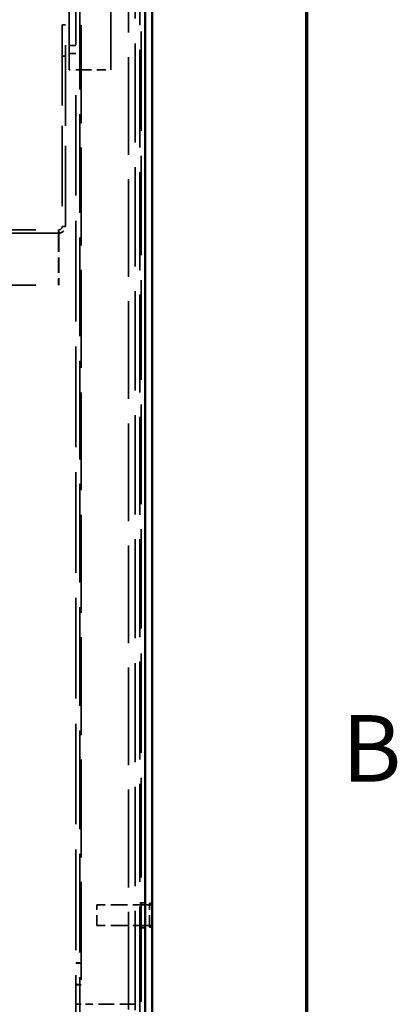
# Model space of a CAD drawing. Units: inches. Extents: x 5 to 215, y 2 to 167.
# Drawn here: x 207 to 214, y 60 to 77 of the extents above; entities that cross this region are included whole.
import ezdxf

# ---------------------------------------------------------------- set-up
doc = ezdxf.new("R2010")
doc.units = ezdxf.units.IN
doc.header["$LTSCALE"] = 10
doc.header["$MEASUREMENT"] = 0
doc.linetypes.add('DASHED', pattern=[0.2067, 0.1654, -0.0413])
for name, color, linetype, lineweight in [('Border (ANSI)', 7, 'Continuous', 70), ('Hidden (ANSI)', 7, 'DASHED', 35), ('Visible (ANSI)', 7, 'Continuous', 50)]:
    doc.layers.add(name, color=color, linetype=linetype, lineweight=lineweight)
doc.styles.add('Note Text (ANSI)', font='tahoma.ttf')

# ---------------------------------------------------------------- blocks, each defined once
blk = doc.blocks.new('Borders Default Border')
at = {"layer": 'Border (ANSI)', "flags": 128}
blk.add_lwpolyline([(0.75, 0.5), (0.75, 16.5), (21.25, 16.5), (21.25, 0.5), (0.75, 0.5)], dxfattribs=at)
at = {"layer": 'Border (ANSI)', "insert": (21.3134, 6.315), "char_height": 0.12, "attachment_point": 7, "style": 'Note Text (ANSI)'}
blk.add_mtext('B', dxfattribs=at)

msp = doc.modelspace()

# ---------------------------------------------------------------- linework, layer by layer
at = {"layer": 'Hidden (ANSI)', "ltscale": 1.064338}
msp.add_line((209.297, 57.221), (209.297, 112.221), dxfattribs=at)
at = {"layer": 'Hidden (ANSI)', "ltscale": 1.080302}
msp.add_line((209.417, 57.177), (209.417, 110.769), dxfattribs=at)
at = {"layer": 'Hidden (ANSI)', "ltscale": 1.084502}
msp.add_line((209.525, 110.669), (209.525, 56.869), dxfattribs=at)
at = {"layer": 'Hidden (ANSI)', "ltscale": 1.074546}
msp.add_line((208.419, 58.227), (208.419, 109.312), dxfattribs=at)
at = {"layer": 'Hidden (ANSI)', "ltscale": 1.101493}
for p, q in [((208.227, 76.349), (208.227, 108.224)), ((208.347, 108.224), (208.347, 76.349)), ((208.977, 76.349), (208.977, 108.224))]:
    msp.add_line(p, q, dxfattribs=at)
at = {"layer": 'Hidden (ANSI)', "ltscale": 1.066752}
for p, q in [((208.444, 108.024), (208.444, 59.514)), ((209.5, 59.514), (209.5, 108.024))]:
    msp.add_line(p, q, dxfattribs=at)
at = {"layer": 'Hidden (ANSI)', "ltscale": 0.01129}
for p, q in [((208.103, 77.159), (208.162, 77.159)), ((208.103, 76.594), (208.162, 76.594)), ((208.037, 73.469), (208.037, 73.409)), ((208.103, 73.529), (208.162, 73.529))]:
    msp.add_line(p, q, dxfattribs=at)
at = {"layer": 'Hidden (ANSI)', "ltscale": 0.878181}
for p, q in [((208.103, 77.159), (208.103, 73.529)), ((208.162, 73.529), (208.162, 77.159))]:
    msp.add_line(p, q, dxfattribs=at)
at = {"layer": 'Hidden (ANSI)', "ltscale": 0.022756}
for p, q in [((208.347, 76.792), (208.227, 76.792)), ((208.347, 76.791), (208.227, 76.791)), ((208.347, 76.647), (208.227, 76.647)), ((208.347, 76.646), (208.227, 76.646))]:
    msp.add_line(p, q, dxfattribs=at)
at = {"layer": 'Hidden (ANSI)', "ltscale": 0.071705}
msp.add_line((208.467, 76.349), (208.227, 76.349), dxfattribs=at)
at = {"layer": 'Hidden (ANSI)', "ltscale": 1.095942}
msp.add_line((208.347, 58.227), (208.347, 76.349), dxfattribs=at)
at = {"layer": 'Hidden (ANSI)', "ltscale": 0.09704}
msp.add_line((208.467, 76.349), (208.977, 76.349), dxfattribs=at)
at = {"layer": 'Hidden (ANSI)', "ltscale": 1.006362}
for p, q in [((199.722, 73.469), (208.043, 73.469)), ((208.043, 73.409), (199.722, 73.409)), ((199.722, 72.469), (208.043, 72.469))]:
    msp.add_line(p, q, dxfattribs=at)
at = {"layer": 'Hidden (ANSI)', "ltscale": 0.035683}
msp.add_line((208.043, 73.349), (208.043, 73.469), dxfattribs=at)
at = {"layer": 'Hidden (ANSI)', "ltscale": 0.017792}
msp.add_line((208.037, 73.409), (208.037, 73.349), dxfattribs=at)
at = {"layer": 'Hidden (ANSI)', "ltscale": 0.167589}
for p, q in [((208.037, 73.349), (208.037, 72.469)), ((208.043, 73.349), (208.043, 72.469))]:
    msp.add_line(p, q, dxfattribs=at)
at = {"layer": 'Hidden (ANSI)', "ltscale": 0.112096}
msp.add_line((208.725, 60.932), (208.725, 61.307), dxfattribs=at)
at = {"layer": 'Hidden (ANSI)', "ltscale": 0.180846}
for p, q in [((209.675, 61.307), (208.725, 61.307)), ((209.675, 60.932), (208.725, 60.932))]:
    msp.add_line(p, q, dxfattribs=at)
at = {"layer": 'Hidden (ANSI)', "ltscale": 0.018376}
for p, q in [((209.597, 61.345), (209.5, 61.345)), ((209.597, 60.895), (209.5, 60.895)), ((208.444, 60.258), (208.347, 60.258)), ((208.444, 59.867), (208.347, 59.867)), ((208.444, 59.514), (208.347, 59.514))]:
    msp.add_line(p, q, dxfattribs=at)
at = {"layer": 'Hidden (ANSI)', "ltscale": 0.013614}
for p, q in [((209.525, 61.344), (209.597, 61.344)), ((209.525, 60.894), (209.597, 60.894)), ((208.347, 60.259), (208.419, 60.259)), ((208.347, 59.868), (208.419, 59.868))]:
    msp.add_line(p, q, dxfattribs=at)
at = {"layer": 'Hidden (ANSI)', "ltscale": 0.02428}
for p, q in [((209.597, 61.307), (209.725, 61.307)), ((209.597, 60.932), (209.725, 60.932))]:
    msp.add_line(p, q, dxfattribs=at)
at = {"layer": 'Hidden (ANSI)', "ltscale": 0.130047}
msp.add_line((209.675, 60.902), (209.675, 61.337), dxfattribs=at)
at = {"layer": 'Hidden (ANSI)', "ltscale": 0.009423}
for p, q in [((209.675, 61.337), (209.725, 61.337)), ((209.675, 60.902), (209.725, 60.902))]:
    msp.add_line(p, q, dxfattribs=at)
at = {"layer": 'Hidden (ANSI)', "ltscale": 0.170561}
msp.add_line((209.42, 59.514), (208.524, 59.514), dxfattribs=at)
at = {"layer": 'Hidden (ANSI)', "ltscale": 0.227987}
msp.add_line((209.5, 58.317), (209.5, 59.514), dxfattribs=at)
at = {"layer": 'Hidden (ANSI)', "ltscale": 0.002409}
msp.add_line((209.584, 59.514), (209.597, 59.514), dxfattribs=at)
at = {"layer": 'Hidden (ANSI)', "ltscale": 0.017792}
msp.add_arc((208.043, 73.529), 0.0598, 270, 0, dxfattribs=at)
at = {"layer": 'Hidden (ANSI)', "ltscale": 0.035683}
msp.add_arc((208.043, 73.529), 0.12, 270, 0, dxfattribs=at)
at = {"layer": 'Hidden (ANSI)', "ltscale": 0.066962}
for points, knots in [([(209.725, 61.27), (209.725, 61.246), (209.723, 61.21), (209.721, 61.145), (209.721, 61.123), (209.722, 61.079), (209.722, 61.058), (209.724, 61.009), (209.725, 60.986), (209.725, 60.968)], [0, 0, 0, 0, 0.373637, 0.373637, 0.556206, 0.556206, 0.741021, 0.741021, 1, 1, 1, 1]), ([(209.725, 60.968), (209.725, 60.994), (209.723, 61.034), (209.721, 61.104), (209.721, 61.126), (209.722, 61.167), (209.722, 61.187), (209.724, 61.231), (209.725, 61.253), (209.725, 61.27)], [0, 0, 0, 0, 0.412415, 0.412415, 0.589112, 0.589112, 0.756288, 0.756288, 1, 1, 1, 1]), ([(209.725, 61.27), (209.725, 61.246), (209.723, 61.21), (209.721, 61.145), (209.721, 61.123), (209.722, 61.079), (209.722, 61.058), (209.724, 61.009), (209.725, 60.986), (209.725, 60.968)], [0, 0, 0, 0, 0.373637, 0.373637, 0.556206, 0.556206, 0.741021, 0.741021, 1, 1, 1, 1]), ([(209.725, 60.968), (209.725, 60.994), (209.723, 61.034), (209.721, 61.104), (209.721, 61.126), (209.722, 61.167), (209.722, 61.187), (209.724, 61.231), (209.725, 61.253), (209.725, 61.27)], [0, 0, 0, 0, 0.412415, 0.412415, 0.589112, 0.589112, 0.756288, 0.756288, 1, 1, 1, 1])]:
    msp.add_open_spline(points, degree=3, knots=knots, dxfattribs=at)
at = {"layer": 'Visible (ANSI)'}
for p, q in [((209.597, 56.869), (209.597, 110.669)), ((209.725, 83.582), (209.725, 61.306)), ((209.725, 61.306), (209.725, 60.932)), ((209.725, 60.932), (209.725, 57.812))]:
    msp.add_line(p, q, dxfattribs=at)

# ---------------------------------------------------------------- block references
at = {"xscale": 10, "yscale": 10, "zscale": 10}
msp.add_blockref('Borders Default Border', (0, 0), dxfattribs=at)

doc.saveas('drawing.dxf')
